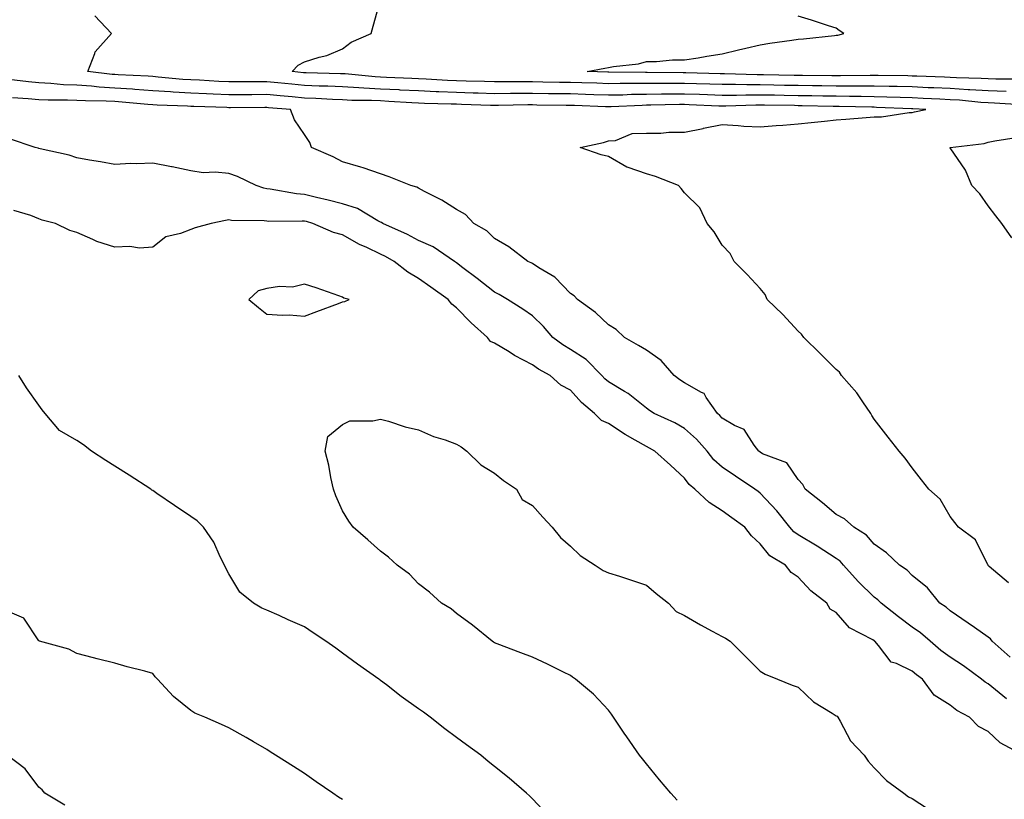
# Model space of a CAD drawing. Units: inches. Extents: x 889283 to 891923, y 7258298 to 7260938.
# Drawn here: x 891203 to 891462, y 7259020 to 7259226 of the extents above; entities that cross this region are included whole.
import ezdxf

# ---------------------------------------------------------------- set-up
doc = ezdxf.new("R2010")
doc.units = ezdxf.units.IN
doc.header["$MEASUREMENT"] = 0
doc.layers.add('Contour_88927258', color=7, linetype='Continuous', true_color=0x472093)

msp = doc.modelspace()

# ---------------------------------------------------------------- linework, layer by layer
at = {"layer": 'Contour_88927258'}
for points in [[(891462.81, 7259206.69, 3301), (891458.05, 7259206.83, 3301), (891453.27, 7259207.13, 3301), (891452.82, 7259207.14, 3301), (891448.05, 7259207.44, 3301), (891443.76, 7259207.62, 3301), (891442.29, 7259207.68, 3301), (891438.05, 7259207.87, 3301), (891434.1, 7259207.97, 3301), (891431.98, 7259207.99, 3301), (891428.05, 7259208.09, 3301), (891424.24, 7259208.11, 3301), (891421.89, 7259208.08, 3301), (891418.05, 7259208.1, 3301), (891414.28, 7259208.15, 3301), (891411.81, 7259208.16, 3301), (891408.05, 7259208.21, 3301), (891404.41, 7259208.28, 3301), (891401.63, 7259208.34, 3301), (891398.05, 7259208.4, 3301), (891394.53, 7259208.39, 3301), (891391.48, 7259208.49, 3301), (891388.05, 7259208.48, 3301), (891384.73, 7259208.6, 3301), (891381.29, 7259208.68, 3301), (891378.05, 7259208.8, 3301), (891374.9, 7259208.78, 3301), (891371.16, 7259208.81, 3301), (891368.05, 7259208.8, 3301), (891364.87, 7259208.74, 3301), (891361.18, 7259208.79, 3301), (891358.05, 7259208.73, 3301), (891354.96, 7259208.83, 3301), (891351.04, 7259208.93, 3301), (891348.05, 7259209.03, 3301), (891345.2, 7259209.07, 3301), (891340.82, 7259209.15, 3301), (891338.05, 7259209.19, 3301), (891335.31, 7259209.18, 3301), (891330.74, 7259209.23, 3301), (891328.05, 7259209.22, 3301), (891325.43, 7259209.3, 3301), (891320.57, 7259209.4, 3301), (891318.05, 7259209.47, 3301), (891315.7, 7259209.57, 3301), (891310.03, 7259209.94, 3301), (891308.05, 7259210.03, 3301), (891306.25, 7259210.11, 3301), (891299.62, 7259210.35, 3301), (891298.05, 7259210.43, 3301), (891296.63, 7259210.5, 3301), (891288.69, 7259211.29, 3301), (891288.05, 7259211.31, 3301), (891287.47, 7259211.34, 3301), (891278.41, 7259211.56, 3301), (891278.05, 7259211.58, 3301), (891277.73, 7259211.61, 3301), (891274.75, 7259211.92, 3301), (891276.38, 7259213.59, 3301), (891278.05, 7259214.52, 3301), (891281.83, 7259215.7, 3301), (891283.85, 7259216.12, 3301), (891288.05, 7259217.9, 3301), (891290.31, 7259219.66, 3301), (891295.6, 7259221.92, 3301), (891296.05, 7259223.92, 3301), (891298.05, 7259230.94, 3301)], [(891466.84, 7259203.13, 3302), (891459.76, 7259203.63, 3302), (891458.05, 7259203.68, 3302), (891456.17, 7259203.8, 3302), (891450.5, 7259204.36, 3302), (891448.05, 7259204.51, 3302), (891445.34, 7259204.63, 3302), (891440.99, 7259204.86, 3302), (891438.05, 7259204.99, 3302), (891434.9, 7259205.06, 3302), (891431.35, 7259205.21, 3302), (891428.05, 7259205.3, 3302), (891424.65, 7259205.32, 3302), (891421.52, 7259205.4, 3302), (891418.05, 7259205.41, 3302), (891414.51, 7259205.46, 3302), (891411.65, 7259205.52, 3302), (891408.05, 7259205.57, 3302), (891404.33, 7259205.64, 3302), (891401.81, 7259205.68, 3302), (891398.05, 7259205.75, 3302), (891394.23, 7259205.74, 3302), (891391.79, 7259205.65, 3302), (891388.05, 7259205.65, 3302), (891384.19, 7259205.78, 3302), (891382.01, 7259205.88, 3302), (891378.05, 7259206.01, 3302), (891373.98, 7259205.98, 3302), (891372.07, 7259205.94, 3302), (891368.05, 7259205.92, 3302), (891364.12, 7259205.86, 3302), (891361.88, 7259205.75, 3302), (891358.05, 7259205.68, 3302), (891354.17, 7259205.81, 3302), (891352.02, 7259205.89, 3302), (891348.05, 7259206.02, 3302), (891343.89, 7259206.08, 3302), (891342.23, 7259206.1, 3302), (891338.05, 7259206.16, 3302), (891333.83, 7259206.15, 3302), (891332.24, 7259206.11, 3302), (891328.05, 7259206.1, 3302), (891323.75, 7259206.22, 3302), (891322.4, 7259206.27, 3302), (891318.05, 7259206.39, 3302), (891313.38, 7259206.59, 3302), (891312.73, 7259206.6, 3302), (891308.05, 7259206.81, 3302), (891303.18, 7259207.06, 3302), (891302.91, 7259207.07, 3302), (891298.05, 7259207.3, 3302), (891293.66, 7259207.53, 3302), (891292.31, 7259207.66, 3302), (891288.05, 7259207.9, 3302), (891284.18, 7259208.05, 3302), (891281.86, 7259208.11, 3302), (891278.05, 7259208.26, 3302), (891274.7, 7259208.57, 3302), (891271.01, 7259208.95, 3302), (891268.05, 7259209.23, 3302), (891265.36, 7259209.22, 3302), (891260.76, 7259209.21, 3302), (891258.05, 7259209.2, 3302), (891255.45, 7259209.32, 3302), (891250.34, 7259209.63, 3302), (891248.05, 7259209.73, 3302), (891245.99, 7259209.86, 3302), (891239.48, 7259210.49, 3302), (891238.05, 7259210.58, 3302), (891236.81, 7259210.68, 3302), (891228.9, 7259211.07, 3302), (891228.05, 7259211.14, 3302), (891227.31, 7259211.18, 3302), (891220.94, 7259211.92, 3302), (891222.77, 7259216.64, 3302), (891222.84, 7259217.13, 3302), (891227.14, 7259221.92, 3302), (891222.75, 7259226.62, 3302)], [(891466.09, 7259209.96, 3300), (891460.05, 7259209.92, 3300), (891458.05, 7259209.98, 3300), (891456.23, 7259210.09, 3300), (891449.71, 7259210.26, 3300), (891448.05, 7259210.36, 3300), (891446.55, 7259210.43, 3300), (891439.28, 7259210.7, 3300), (891438.05, 7259210.75, 3300), (891436.91, 7259210.78, 3300), (891429.11, 7259210.87, 3300), (891428.05, 7259210.88, 3300), (891427.02, 7259210.89, 3300), (891419.19, 7259210.78, 3300), (891418.05, 7259210.79, 3300), (891416.93, 7259210.8, 3300), (891409.13, 7259210.85, 3300), (891408.05, 7259210.86, 3300), (891407.01, 7259210.88, 3300), (891398.93, 7259211.04, 3300), (891398.05, 7259211.06, 3300), (891397.19, 7259211.06, 3300), (891388.65, 7259211.32, 3300), (891388.05, 7259211.31, 3300), (891387.47, 7259211.33, 3300), (891378.41, 7259211.56, 3300), (891378.05, 7259211.58, 3300), (891377.7, 7259211.58, 3300), (891368.3, 7259211.68, 3300), (891368.05, 7259211.68, 3300), (891367.8, 7259211.67, 3300), (891358.19, 7259211.78, 3300), (891357.91, 7259211.78, 3300), (891352.47, 7259211.92, 3300), (891357.12, 7259212.85, 3300), (891358.05, 7259212.98, 3300), (891359.41, 7259213.29, 3300), (891365.98, 7259213.99, 3300), (891368.05, 7259214.61, 3300), (891370.69, 7259214.57, 3300), (891374.97, 7259215.01, 3300), (891378.05, 7259214.97, 3300), (891381.68, 7259215.54, 3300), (891383.96, 7259216.01, 3300), (891388.05, 7259216.61, 3300), (891392.33, 7259217.63, 3300), (891394.21, 7259218.07, 3300), (891398.05, 7259218.99, 3300), (891400.58, 7259219.39, 3300), (891406.33, 7259220.2, 3300), (891408.05, 7259220.46, 3300), (891409.4, 7259220.56, 3300), (891417.57, 7259221.44, 3300), (891418.05, 7259221.48, 3300), (891418.47, 7259221.5, 3300), (891420.08, 7259221.92, 3300), (891418.85, 7259222.72, 3300), (891418.05, 7259223.32, 3300), (891416.02, 7259223.95, 3300), (891411.58, 7259225.45, 3300), (891408.05, 7259226.47, 3300)], [(891463.42, 7259077.29, 3303), (891458.35, 7259081.62, 3303), (891458.05, 7259081.88, 3303), (891458.04, 7259081.91, 3303), (891458.03, 7259081.92, 3303), (891457.98, 7259081.99, 3303), (891454.75, 7259088.62, 3303), (891450.29, 7259091.92, 3303), (891449.31, 7259093.18, 3303), (891448.05, 7259094.79, 3303), (891445.41, 7259099.28, 3303), (891442.47, 7259101.92, 3303), (891440.53, 7259104.4, 3303), (891438.05, 7259107.56, 3303), (891436.22, 7259110.09, 3303), (891434.64, 7259111.92, 3303), (891431.75, 7259115.62, 3303), (891428.05, 7259120.4, 3303), (891427.46, 7259121.33, 3303), (891427.14, 7259121.92, 3303), (891425.04, 7259124.93, 3303), (891423.45, 7259127.32, 3303), (891419.48, 7259131.92, 3303), (891418.88, 7259132.75, 3303), (891418.05, 7259133.5, 3303), (891413.78, 7259137.64, 3303), (891409.5, 7259141.92, 3303), (891408.94, 7259142.81, 3303), (891408.05, 7259143.56, 3303), (891404.03, 7259147.91, 3303), (891399.9, 7259151.92, 3303), (891399.36, 7259153.23, 3303), (891398.05, 7259154.78, 3303), (891394.6, 7259158.47, 3303), (891391.17, 7259161.92, 3303), (891390.16, 7259164.03, 3303), (891388.05, 7259166.2, 3303), (891385.89, 7259169.76, 3303), (891384.1, 7259171.92, 3303), (891382.13, 7259176, 3303), (891378.05, 7259180.03, 3303), (891377.22, 7259181.09, 3303), (891376.49, 7259181.92, 3303), (891370.43, 7259184.29, 3303), (891368.05, 7259185, 3303), (891363.29, 7259186.69, 3303), (891362.89, 7259186.75, 3303), (891358.05, 7259189.6, 3303), (891356.14, 7259190.01, 3303), (891350.57, 7259191.92, 3303), (891356.77, 7259193.2, 3303), (891358.05, 7259193.66, 3303), (891359.9, 7259193.77, 3303), (891364.33, 7259195.64, 3303), (891368.05, 7259195.73, 3303), (891371.86, 7259195.73, 3303), (891374, 7259195.97, 3303), (891378.05, 7259195.97, 3303), (891383.01, 7259196.96, 3303), (891383.1, 7259196.98, 3303), (891388.05, 7259197.95, 3303), (891392.21, 7259197.76, 3303), (891393.68, 7259197.55, 3303), (891398.05, 7259197.39, 3303), (891402.24, 7259197.73, 3303), (891403.97, 7259197.84, 3303), (891408.05, 7259198.16, 3303), (891411.41, 7259198.55, 3303), (891414.96, 7259198.82, 3303), (891418.05, 7259199.17, 3303), (891420.59, 7259199.38, 3303), (891425.96, 7259199.83, 3303), (891428.05, 7259200.01, 3303), (891429.95, 7259200.02, 3303), (891437.26, 7259201.13, 3303), (891438.05, 7259201.14, 3303), (891438.67, 7259201.3, 3303), (891441.67, 7259201.92, 3303), (891438.23, 7259202.1, 3303), (891438.05, 7259202.11, 3303), (891437.86, 7259202.11, 3303), (891428.62, 7259202.5, 3303), (891428.05, 7259202.51, 3303), (891427.46, 7259202.51, 3303), (891418.85, 7259202.72, 3303), (891418.05, 7259202.72, 3303), (891417.23, 7259202.74, 3303), (891409.04, 7259202.92, 3303), (891408.05, 7259202.93, 3303), (891407.03, 7259202.95, 3303), (891399.2, 7259203.07, 3303), (891398.05, 7259203.09, 3303), (891396.88, 7259203.09, 3303), (891388.94, 7259202.81, 3303), (891388.05, 7259202.81, 3303), (891387.13, 7259202.84, 3303), (891379.31, 7259203.18, 3303), (891378.05, 7259203.22, 3303), (891376.75, 7259203.22, 3303), (891369.18, 7259203.05, 3303), (891368.05, 7259203.04, 3303), (891366.94, 7259203.02, 3303), (891358.77, 7259202.63, 3303), (891358.05, 7259202.62, 3303), (891357.32, 7259202.64, 3303), (891349.11, 7259202.98, 3303), (891348.05, 7259203.01, 3303), (891346.94, 7259203.03, 3303), (891339.24, 7259203.11, 3303), (891338.05, 7259203.13, 3303), (891336.84, 7259203.13, 3303), (891329.11, 7259202.97, 3303), (891328.05, 7259202.97, 3303), (891326.96, 7259203, 3303), (891319.4, 7259203.28, 3303), (891318.05, 7259203.32, 3303), (891316.6, 7259203.38, 3303), (891309.65, 7259203.52, 3303), (891308.05, 7259203.59, 3303), (891306.29, 7259203.68, 3303), (891300.2, 7259204.07, 3303), (891298.05, 7259204.18, 3303), (891295.67, 7259204.29, 3303), (891290.47, 7259204.34, 3303), (891288.05, 7259204.48, 3303), (891285.38, 7259204.59, 3303), (891280.95, 7259204.82, 3303), (891278.05, 7259204.94, 3303), (891274.73, 7259205.24, 3303), (891271.63, 7259205.5, 3303), (891268.05, 7259205.85, 3303), (891264.14, 7259205.83, 3303), (891261.95, 7259205.82, 3303), (891258.05, 7259205.8, 3303), (891253.98, 7259205.99, 3303), (891252.18, 7259206.05, 3303), (891248.05, 7259206.25, 3303), (891243.44, 7259206.53, 3303), (891242.69, 7259206.56, 3303), (891238.05, 7259206.86, 3303), (891233.35, 7259207.21, 3303), (891232.72, 7259207.25, 3303), (891228.05, 7259207.58, 3303), (891223.95, 7259207.82, 3303), (891221.92, 7259208.05, 3303), (891218.05, 7259208.3, 3303), (891214.57, 7259208.44, 3303), (891211.18, 7259208.79, 3303), (891208.05, 7259208.93, 3303), (891205.31, 7259209.19, 3303), (891200.14, 7259209.83, 3303)], [(891463.82, 7259057.69, 3304), (891459.13, 7259061.92, 3304), (891458.64, 7259062.51, 3304), (891458.05, 7259062.95, 3304), (891454.47, 7259065.49, 3304), (891452.82, 7259066.7, 3304), (891448.05, 7259069.92, 3304), (891446.97, 7259070.85, 3304), (891445.37, 7259071.92, 3304), (891442.09, 7259075.96, 3304), (891438.05, 7259079.21, 3304), (891436.71, 7259080.58, 3304), (891434.68, 7259081.92, 3304), (891431.28, 7259085.15, 3304), (891428.05, 7259087.43, 3304), (891426.01, 7259089.88, 3304), (891422.65, 7259091.92, 3304), (891420.24, 7259094.12, 3304), (891418.05, 7259095.27, 3304), (891414.48, 7259098.36, 3304), (891409.89, 7259101.92, 3304), (891409.27, 7259103.14, 3304), (891408.05, 7259104.49, 3304), (891405.01, 7259108.87, 3304), (891398.67, 7259111.3, 3304), (891398.05, 7259111.66, 3304), (891397.89, 7259111.76, 3304), (891397.67, 7259111.92, 3304), (891396.43, 7259113.54, 3304), (891393.78, 7259117.64, 3304), (891391.28, 7259118.69, 3304), (891388.05, 7259120.61, 3304), (891387.44, 7259121.31, 3304), (891386.76, 7259121.92, 3304), (891383.84, 7259126.13, 3304), (891383.31, 7259127.18, 3304), (891382.53, 7259127.44, 3304), (891378.05, 7259129.99, 3304), (891376.88, 7259130.75, 3304), (891375.37, 7259131.92, 3304), (891371.98, 7259135.85, 3304), (891368.05, 7259138.52, 3304), (891365.96, 7259139.83, 3304), (891362.26, 7259141.92, 3304), (891360.09, 7259143.96, 3304), (891358.05, 7259145.24, 3304), (891354.62, 7259148.48, 3304), (891349.94, 7259151.92, 3304), (891349.02, 7259152.89, 3304), (891348.05, 7259153.49, 3304), (891343.91, 7259157.78, 3304), (891339.73, 7259160.24, 3304), (891338.05, 7259161.35, 3304), (891337.68, 7259161.55, 3304), (891336.84, 7259161.92, 3304), (891331.85, 7259165.73, 3304), (891328.05, 7259167.94, 3304), (891326.07, 7259169.95, 3304), (891322.61, 7259171.92, 3304), (891320.43, 7259174.3, 3304), (891318.05, 7259175.59, 3304), (891314.2, 7259178.07, 3304), (891309.61, 7259180.37, 3304), (891308.05, 7259181.21, 3304), (891307.62, 7259181.48, 3304), (891306.01, 7259181.92, 3304), (891300.34, 7259184.21, 3304), (891298.05, 7259185, 3304), (891293.44, 7259186.53, 3304), (891292.87, 7259186.73, 3304), (891288.05, 7259188.17, 3304), (891285.58, 7259189.45, 3304), (891279.89, 7259191.92, 3304), (891279.41, 7259193.28, 3304), (891278.05, 7259195.31, 3304), (891275.34, 7259199.21, 3304), (891274.3, 7259201.92, 3304), (891268.53, 7259202.4, 3304), (891268.05, 7259202.45, 3304), (891267.53, 7259202.45, 3304), (891258.53, 7259202.4, 3304), (891258.05, 7259202.4, 3304), (891257.54, 7259202.43, 3304), (891248.85, 7259202.72, 3304), (891248.05, 7259202.75, 3304), (891247.16, 7259202.81, 3304), (891239.19, 7259203.06, 3304), (891238.05, 7259203.14, 3304), (891236.73, 7259203.24, 3304), (891230.02, 7259203.89, 3304), (891228.05, 7259204.03, 3304), (891225.81, 7259204.16, 3304), (891220.31, 7259204.18, 3304), (891218.05, 7259204.32, 3304), (891215.55, 7259204.43, 3304), (891210.48, 7259204.35, 3304), (891208.05, 7259204.47, 3304), (891205.25, 7259204.72, 3304), (891201.12, 7259204.99, 3304)], [(891462.9, 7259046.77, 3305), (891458.05, 7259050.71, 3305), (891457.29, 7259051.16, 3305), (891456.35, 7259051.92, 3305), (891451.58, 7259055.46, 3305), (891448.05, 7259057.7, 3305), (891445.63, 7259059.5, 3305), (891442.76, 7259061.92, 3305), (891440.24, 7259064.12, 3305), (891438.05, 7259065.65, 3305), (891434.45, 7259068.32, 3305), (891429.88, 7259071.92, 3305), (891428.98, 7259072.85, 3305), (891428.05, 7259073.5, 3305), (891423.79, 7259077.66, 3305), (891419.98, 7259081.92, 3305), (891419.08, 7259082.96, 3305), (891418.05, 7259083.67, 3305), (891413.06, 7259086.93, 3305), (891413.02, 7259086.95, 3305), (891408.05, 7259089.9, 3305), (891406.85, 7259090.73, 3305), (891405.86, 7259091.92, 3305), (891402.4, 7259096.28, 3305), (891398.05, 7259100.88, 3305), (891397.45, 7259101.31, 3305), (891396.62, 7259101.92, 3305), (891391.48, 7259105.36, 3305), (891388.05, 7259107.79, 3305), (891385.86, 7259109.72, 3305), (891384.04, 7259111.92, 3305), (891381.22, 7259115.08, 3305), (891378.05, 7259117.97, 3305), (891375.53, 7259119.4, 3305), (891370.13, 7259121.92, 3305), (891368.84, 7259122.71, 3305), (891368.05, 7259123.32, 3305), (891363.28, 7259127.14, 3305), (891362.3, 7259127.67, 3305), (891358.05, 7259130.21, 3305), (891357.13, 7259131, 3305), (891356.29, 7259131.92, 3305), (891352.19, 7259136.06, 3305), (891348.05, 7259138.77, 3305), (891346.06, 7259139.93, 3305), (891343.45, 7259141.92, 3305), (891340.92, 7259144.78, 3305), (891338.05, 7259147.56, 3305), (891335.47, 7259149.34, 3305), (891331.5, 7259151.92, 3305), (891329.32, 7259153.19, 3305), (891328.05, 7259153.8, 3305), (891323.52, 7259157.39, 3305), (891319.7, 7259160.27, 3305), (891318.05, 7259161.52, 3305), (891317.49, 7259161.92, 3305), (891311.86, 7259165.73, 3305), (891308.05, 7259167.45, 3305), (891305.12, 7259168.99, 3305), (891298.68, 7259171.92, 3305), (891298.31, 7259172.18, 3305), (891298.05, 7259172.29, 3305), (891297.32, 7259172.64, 3305), (891291.97, 7259175.84, 3305), (891288.05, 7259177.08, 3305), (891284.22, 7259178.09, 3305), (891281.17, 7259178.8, 3305), (891278.05, 7259179.59, 3305), (891275.88, 7259179.75, 3305), (891268.98, 7259180.98, 3305), (891268.05, 7259181.07, 3305), (891267.32, 7259181.19, 3305), (891265.32, 7259181.92, 3305), (891260.38, 7259184.25, 3305), (891258.05, 7259185.07, 3305), (891254.5, 7259185.47, 3305), (891251.35, 7259185.22, 3305), (891248.05, 7259185.8, 3305), (891243.17, 7259186.8, 3305), (891242.97, 7259186.84, 3305), (891238.05, 7259187.84, 3305), (891233.76, 7259187.63, 3305), (891232.3, 7259187.67, 3305), (891228.05, 7259187.43, 3305), (891224.26, 7259188.13, 3305), (891221.35, 7259188.62, 3305), (891218.05, 7259189.22, 3305), (891216.05, 7259189.92, 3305), (891208.37, 7259191.6, 3305), (891208.05, 7259191.69, 3305), (891207.88, 7259191.75, 3305), (891207.08, 7259191.92, 3305), (891200.3, 7259194.18, 3305)], [(891464.29, 7259168.16, 3302), (891461.67, 7259171.92, 3302), (891460.08, 7259173.95, 3302), (891458.05, 7259176.53, 3302), (891455.89, 7259179.76, 3302), (891453.81, 7259181.92, 3302), (891452.13, 7259186, 3302), (891448.05, 7259191.82, 3302), (891448.02, 7259191.92, 3302), (891448.06, 7259191.93, 3302), (891457.01, 7259192.96, 3302), (891458.05, 7259193.3, 3302), (891459.85, 7259193.72, 3302), (891465.41, 7259194.56, 3302)], [(891467.28, 7259031.92, 3306), (891461.25, 7259035.12, 3306), (891458.05, 7259038.13, 3306), (891455.56, 7259039.43, 3306), (891453.11, 7259041.92, 3306), (891449.81, 7259043.68, 3306), (891448.05, 7259045.06, 3306), (891443.86, 7259047.72, 3306), (891440.75, 7259051.92, 3306), (891439.19, 7259053.05, 3306), (891438.05, 7259054, 3306), (891433.92, 7259056.05, 3306), (891432.55, 7259056.42, 3306), (891429.22, 7259060.76, 3306), (891428.22, 7259061.92, 3306), (891428.12, 7259061.99, 3306), (891428.05, 7259062.05, 3306), (891427.72, 7259062.25, 3306), (891421.54, 7259065.42, 3306), (891418.05, 7259069.47, 3306), (891416.47, 7259070.34, 3306), (891415.61, 7259071.92, 3306), (891411.33, 7259075.2, 3306), (891408.05, 7259078.8, 3306), (891406.19, 7259080.05, 3306), (891404.68, 7259081.92, 3306), (891400.53, 7259084.4, 3306), (891398.05, 7259087.57, 3306), (891395.76, 7259089.63, 3306), (891394, 7259091.92, 3306), (891390.54, 7259094.41, 3306), (891388.05, 7259096.23, 3306), (891384.57, 7259098.44, 3306), (891380.83, 7259101.92, 3306), (891379.34, 7259103.21, 3306), (891378.05, 7259104.81, 3306), (891374.37, 7259108.24, 3306), (891370.28, 7259111.92, 3306), (891368.88, 7259112.75, 3306), (891368.05, 7259113.17, 3306), (891365.1, 7259114.87, 3306), (891362.46, 7259116.32, 3306), (891358.05, 7259119.21, 3306), (891356.21, 7259120.08, 3306), (891354.4, 7259121.92, 3306), (891350.95, 7259124.82, 3306), (891348.05, 7259128.04, 3306), (891345.48, 7259129.35, 3306), (891342.68, 7259131.92, 3306), (891339.66, 7259133.53, 3306), (891338.05, 7259134.71, 3306), (891333.32, 7259137.19, 3306), (891331.87, 7259138.1, 3306), (891328.05, 7259140.4, 3306), (891327.01, 7259140.88, 3306), (891326.19, 7259141.92, 3306), (891321.89, 7259145.76, 3306), (891318.05, 7259149.7, 3306), (891316.82, 7259150.69, 3306), (891315.84, 7259151.92, 3306), (891311.28, 7259155.15, 3306), (891308.05, 7259157.45, 3306), (891305.22, 7259159.09, 3306), (891301.65, 7259161.92, 3306), (891299.32, 7259163.2, 3306), (891298.05, 7259163.8, 3306), (891294.4, 7259165.57, 3306), (891292.53, 7259166.4, 3306), (891288.05, 7259168.93, 3306), (891285.64, 7259169.51, 3306), (891280.21, 7259171.92, 3306), (891278.53, 7259172.4, 3306), (891278.05, 7259172.52, 3306), (891277.41, 7259172.56, 3306), (891268.58, 7259172.45, 3306), (891268.05, 7259172.5, 3306), (891267.36, 7259172.6, 3306), (891258.8, 7259172.67, 3306), (891258.05, 7259172.85, 3306), (891257.23, 7259172.73, 3306), (891253.39, 7259171.92, 3306), (891249.23, 7259170.74, 3306), (891248.05, 7259170.33, 3306), (891245.37, 7259169.24, 3306), (891241.53, 7259168.43, 3306), (891238.05, 7259165.67, 3306), (891234.56, 7259165.41, 3306), (891232.02, 7259165.89, 3306), (891228.05, 7259165.72, 3306), (891223.3, 7259167.17, 3306), (891222.24, 7259167.73, 3306), (891218.05, 7259169.54, 3306), (891216.17, 7259170.04, 3306), (891212.43, 7259171.92, 3306), (891208.95, 7259172.82, 3306), (891208.05, 7259173.14, 3306), (891205.91, 7259174.06, 3306), (891201.49, 7259175.36, 3306)], [(891342.18, 7259016.05, 3307), (891338.05, 7259020.45, 3307), (891337.29, 7259021.17, 3307), (891336.52, 7259021.92, 3307), (891331.94, 7259025.81, 3307), (891328.05, 7259028.92, 3307), (891326.39, 7259030.26, 3307), (891324.43, 7259031.92, 3307), (891320.71, 7259034.59, 3307), (891318.05, 7259036.54, 3307), (891314.95, 7259038.82, 3307), (891311.13, 7259041.92, 3307), (891309.32, 7259043.19, 3307), (891308.05, 7259044.12, 3307), (891303.5, 7259047.37, 3307), (891299.58, 7259050.39, 3307), (891298.05, 7259051.56, 3307), (891297.84, 7259051.71, 3307), (891297.56, 7259051.92, 3307), (891291.99, 7259055.86, 3307), (891288.05, 7259058.81, 3307), (891286.23, 7259060.1, 3307), (891283.6, 7259061.92, 3307), (891280.29, 7259064.16, 3307), (891278.05, 7259065.7, 3307), (891273.7, 7259067.57, 3307), (891271.3, 7259068.67, 3307), (891268.05, 7259070.11, 3307), (891266.79, 7259070.66, 3307), (891264.59, 7259071.92, 3307), (891260.96, 7259074.83, 3307), (891258.05, 7259079.67, 3307), (891257.31, 7259081.18, 3307), (891256.96, 7259081.92, 3307), (891255.81, 7259084.16, 3307), (891254.12, 7259087.99, 3307), (891251.4, 7259091.92, 3307), (891249.73, 7259093.6, 3307), (891248.05, 7259094.73, 3307), (891243.78, 7259097.65, 3307), (891239.15, 7259100.82, 3307), (891238.05, 7259101.57, 3307), (891237.84, 7259101.71, 3307), (891237.54, 7259101.92, 3307), (891231.81, 7259105.68, 3307), (891228.05, 7259107.98, 3307), (891225.65, 7259109.52, 3307), (891221.9, 7259111.92, 3307), (891219.79, 7259113.66, 3307), (891218.05, 7259114.73, 3307), (891213.5, 7259117.37, 3307), (891209.67, 7259121.92, 3307), (891208.94, 7259122.81, 3307), (891208.05, 7259124.04, 3307), (891204.76, 7259128.64, 3307), (891202.74, 7259131.92, 3307)], [(891376.18, 7259020.05, 3306), (891374.51, 7259021.92, 3306), (891371.54, 7259025.42, 3306), (891368.05, 7259029.65, 3306), (891367.03, 7259030.9, 3306), (891366.21, 7259031.92, 3306), (891362.9, 7259036.77, 3306), (891362.24, 7259037.73, 3306), (891359.37, 7259041.92, 3306), (891358.83, 7259042.7, 3306), (891358.05, 7259043.79, 3306), (891354.15, 7259048.01, 3306), (891349.36, 7259051.92, 3306), (891348.6, 7259052.47, 3306), (891348.05, 7259052.87, 3306), (891346.2, 7259053.77, 3306), (891342.01, 7259055.88, 3306), (891338.05, 7259057.7, 3306), (891335.01, 7259058.87, 3306), (891328.75, 7259061.23, 3306), (891328.05, 7259061.49, 3306), (891327.8, 7259061.68, 3306), (891327.4, 7259061.92, 3306), (891322.25, 7259066.12, 3306), (891318.05, 7259069.23, 3306), (891316.6, 7259070.47, 3306), (891314.13, 7259071.92, 3306), (891310.96, 7259074.83, 3306), (891308.05, 7259077.05, 3306), (891305.66, 7259079.53, 3306), (891302.42, 7259081.92, 3306), (891300.15, 7259084.02, 3306), (891298.05, 7259085.62, 3306), (891294.72, 7259088.59, 3306), (891290.8, 7259091.92, 3306), (891289.7, 7259093.57, 3306), (891288.05, 7259096.21, 3306), (891286.3, 7259100.17, 3306), (891285.67, 7259101.92, 3306), (891284.96, 7259105.01, 3306), (891284.42, 7259108.29, 3306), (891283.44, 7259111.92, 3306), (891284.15, 7259115.82, 3306), (891288.05, 7259118.94, 3306), (891289.98, 7259119.99, 3306), (891296.04, 7259119.92, 3306), (891298.05, 7259120.43, 3306), (891300.13, 7259119.84, 3306), (891304.55, 7259118.41, 3306), (891308.05, 7259117.55, 3306), (891311.95, 7259115.83, 3306), (891315.05, 7259114.93, 3306), (891318.05, 7259113.84, 3306), (891319.24, 7259113.11, 3306), (891320.78, 7259111.92, 3306), (891324.46, 7259108.33, 3306), (891328.05, 7259106.18, 3306), (891330.38, 7259104.25, 3306), (891333.87, 7259101.92, 3306), (891335.33, 7259099.2, 3306), (891338.05, 7259097.64, 3306), (891340.75, 7259094.62, 3306), (891343.28, 7259091.92, 3306), (891345.39, 7259089.26, 3306), (891348.05, 7259086.97, 3306), (891350.64, 7259084.51, 3306), (891354.59, 7259081.92, 3306), (891356.69, 7259080.55, 3306), (891358.05, 7259079.95, 3306), (891360.97, 7259079, 3306), (891364.11, 7259077.98, 3306), (891368.05, 7259076.7, 3306), (891370.64, 7259074.51, 3306), (891373.88, 7259071.92, 3306), (891375.91, 7259069.78, 3306), (891378.05, 7259068.65, 3306), (891382.32, 7259066.2, 3306), (891385.42, 7259064.56, 3306), (891388.05, 7259063.12, 3306), (891388.85, 7259062.72, 3306), (891390.11, 7259061.92, 3306), (891394.1, 7259057.97, 3306), (891398.05, 7259054.06, 3306), (891399.36, 7259053.23, 3306), (891402.55, 7259051.92, 3306), (891406.48, 7259050.36, 3306), (891408.05, 7259049.78, 3306), (891412.04, 7259045.91, 3306), (891416.96, 7259043, 3306), (891418.05, 7259042.29, 3306), (891418.33, 7259042.2, 3306), (891418.46, 7259041.92, 3306), (891419.1, 7259040.87, 3306), (891421.85, 7259035.72, 3306), (891425.43, 7259031.92, 3306), (891426.42, 7259030.29, 3306), (891428.05, 7259028.53, 3306), (891431.33, 7259025.2, 3306), (891435.82, 7259021.92, 3306), (891437.1, 7259020.97, 3306), (891438.05, 7259020.48, 3306), (891442.12, 7259017.85, 3306)], [(891288.05, 7259020.2, 3308), (891286.97, 7259020.84, 3308), (891285.47, 7259021.92, 3308), (891281.05, 7259024.92, 3308), (891278.05, 7259027.07, 3308), (891275.07, 7259028.94, 3308), (891270.35, 7259031.92, 3308), (891268.94, 7259032.81, 3308), (891268.05, 7259033.37, 3308), (891264.55, 7259035.42, 3308), (891262.68, 7259036.55, 3308), (891258.05, 7259039.07, 3308), (891256.12, 7259040, 3308), (891251.76, 7259041.92, 3308), (891249.12, 7259042.99, 3308), (891248.05, 7259043.66, 3308), (891243.5, 7259047.37, 3308), (891239.27, 7259051.92, 3308), (891238.68, 7259052.55, 3308), (891238.05, 7259053.45, 3308), (891235.97, 7259054, 3308), (891231.34, 7259055.21, 3308), (891228.05, 7259056.09, 3308), (891223.42, 7259057.29, 3308), (891222.41, 7259057.56, 3308), (891218.05, 7259058.72, 3308), (891215.91, 7259059.78, 3308), (891208.23, 7259061.92, 3308), (891208.11, 7259061.98, 3308), (891208.05, 7259062.02, 3308), (891204.09, 7259067.96, 3308), (891200.43, 7259069.55, 3308)], [(891214.88, 7259018.75, 3309), (891209.61, 7259021.92, 3309), (891208.9, 7259022.77, 3309), (891208.05, 7259023.49, 3309), (891204.42, 7259028.3, 3309), (891199.71, 7259031.92, 3309)]]:
    msp.add_polyline3d(points, dxfattribs=at)
msp.add_polyline3d([(891288.05, 7259151.25, 3307), (891288.63, 7259151.33, 3307), (891289.76, 7259151.92, 3307), (891288.37, 7259152.24, 3307), (891288.05, 7259152.55, 3307), (891287.08, 7259152.89, 3307), (891281.07, 7259154.95, 3307), (891278.05, 7259155.97, 3307), (891274.83, 7259155.14, 3307), (891271.43, 7259155.3, 3307), (891268.05, 7259154.76, 3307), (891265.82, 7259154.15, 3307), (891263.33, 7259151.92, 3307), (891265.91, 7259149.78, 3307), (891268.05, 7259148.06, 3307), (891272.22, 7259147.75, 3307), (891273.99, 7259147.86, 3307), (891278.05, 7259147.47, 3307), (891281.24, 7259148.73, 3307), (891286.96, 7259150.84, 3307)], close=True, dxfattribs=at)

doc.saveas('drawing.dxf')
